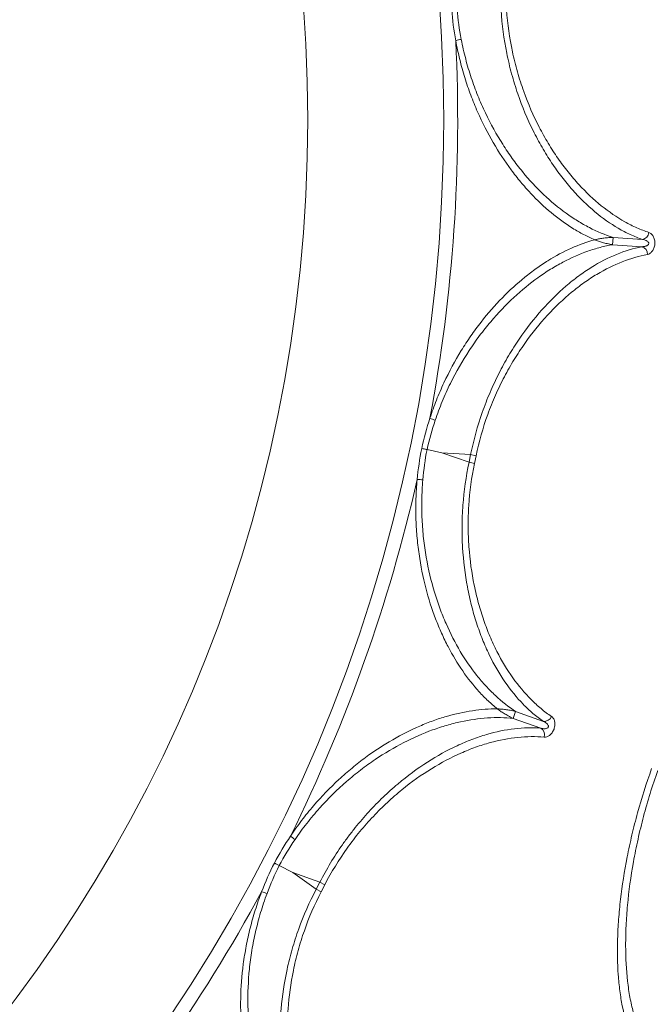
# Paper-space layout '_Bottom' of a CAD drawing. Units: millimetres. Extents: x -639 to 639, y -639 to 639.
# Drawn here: x 318 to 488, y -238 to 27 of the extents above; entities that cross this region are included whole.
import ezdxf

# ---------------------------------------------------------------- set-up
doc = ezdxf.new("R2010")
doc.units = ezdxf.units.MM

psp = doc.layouts.new('_Bottom')

# ---------------------------------------------------------------- linework, layer by layer
at = {"color": 7, "linetype": 'Continuous', "lineweight": 15}
for p, q in [((477.52, -31.68), (477.38, -33.64)), ((477.52, -31.68), (485.42, -32.22)), ((485.29, -34.18), (477.38, -33.64)), ((431.42, -89.65), (427.39, -88.81)), ((439.14, -90.18), (431.42, -89.65)), ((431.42, -89.65), (438.72, -92.24)), ((438.72, -92.24), (439.14, -90.18)), ((438.72, -92.24), (440.17, -92.55)), ((439.14, -90.18), (440.6, -90.48)), ((440.17, -92.55), (440.6, -90.48)), ((451.26, -159.33), (450.6, -161.19)), ((458.07, -163.84), (450.6, -161.19)), ((451.26, -159.33), (458.73, -161.99)), ((387.58, -200.83), (391.23, -202.72)), ((398.53, -205.31), (391.23, -202.72)), ((391.23, -202.72), (397.56, -207.19)), ((397.56, -207.19), (398.53, -205.31)), ((398.53, -205.31), (399.85, -206)), ((398.88, -207.87), (399.85, -206)), ((397.56, -207.19), (398.88, -207.87))]:
    psp.add_line(p, q, dxfattribs=at)
for radius in [639.07, 639.01, 604.19, 431.89, 395.27]:
    psp.add_circle((0, 0), radius, dxfattribs=at)
for centre, radius, start, end in [((-0.17, 0), 606.5, 183.91411, 180), ((0, 0), 435.65, 349.3726, 2.8013), ((438.4, 10.99), 10.8, 99.5203, 107.6147), ((485.1, -30.16), 2.09, 278.8341, 354.5092), ((484.69, -36.18), 2.09, 357.6647, 73.3398), ((432.82, -70.59), 10.8, 244.5592, 252.6536), ((0, 0), 435.65, 333.7204, 347.1491), ((425.11, -107.69), 10.8, 83.8682, 91.9625), ((458.98, -159.92), 2.09, 263.1819, 338.857), ((456.96, -165.61), 2.09, 342.0126, 57.6876), ((397.73, -184.74), 10.8, 228.9071, 237.0014), ((0, 0), 435.65, 318.0683, 331.4969), ((380.29, -218.39), 10.8, 68.216, 76.3103)]:
    psp.add_arc(centre, radius, start, end, dxfattribs=at)
for points, knots in [([(-606.67, 0), (-606.67, 19.62), (-605.72, 39.17), (-601.93, 78.14), (-599.09, 97.57), (-594.34, 121.76), (-593.33, 126.6), (-591.19, 136.23), (-590.06, 141.02), (-586.52, 155.33), (-583.93, 164.8), (-575.49, 192.95), (-568.97, 211.41), (-557.84, 238.61), (-553.91, 247.6), (-547.67, 260.96), (-545.54, 265.4), (-542.25, 272.02), (-541.14, 274.22), (-538.89, 278.62), (-537.75, 280.81), (-527.39, 300.44), (-517.39, 317.33), (-495.84, 350.03), (-484.3, 365.84), (-465.8, 388.73), (-459.45, 396.22), (-451.25, 405.42), (-449.6, 407.25), (-446.27, 410.89), (-444.59, 412.7), (-439.53, 418.11), (-436.12, 421.66), (-418.87, 439.21), (-404.46, 452.5), (-374.45, 477.62), (-358.84, 489.45), (-334.53, 506.09), (-326.27, 511.45), (-315.76, 517.91), (-313.65, 519.19), (-309.41, 521.72), (-307.29, 522.98), (-300.91, 526.69), (-296.62, 529.11), (-275.1, 540.94), (-257.5, 549.53), (-221.53, 564.98), (-203.18, 571.83), (-179.75, 579.3), (-175.04, 580.74), (-165.57, 583.51), (-160.81, 584.84), (-146.52, 588.64), (-136.96, 590.93), (-108.18, 597.1), (-88.86, 600.27), (-49.97, 604.74), (-30.39, 606.04), (-8.22, 606.42), (-5.76, 606.45), (-0.82, 606.47), (1.65, 606.47), (9.05, 606.42), (13.97, 606.32), (28.73, 605.86), (38.53, 605.31), (67.84, 602.96), (87.25, 600.45), (116.17, 595.28), (125.78, 593.32), (140.15, 590.03), (144.93, 588.87), (154.47, 586.44), (159.24, 585.16), (183, 578.48), (201.63, 572.24), (238.13, 558.02), (256, 550.05), (282.25, 536.77), (290.9, 532.13), (303.74, 524.84), (307.99, 522.35), (314.34, 518.54), (316.45, 517.25), (320.64, 514.66), (322.73, 513.35), (341.45, 501.47), (357.47, 490.16), (388.34, 466.08), (403.18, 453.3), (424.53, 433.02), (431.5, 426.07), (440.02, 417.16), (441.72, 415.36), (445.08, 411.75), (446.75, 409.94), (451.73, 404.47), (454.99, 400.79), (471.08, 382.21), (483.18, 366.8), (505.82, 334.87), (516.37, 318.36), (528.58, 297.03), (530.97, 292.73), (534.49, 286.23), (535.64, 284.05), (537.94, 279.68), (539.07, 277.48), (544.67, 266.5), (548.92, 257.63), (560.99, 230.77), (568.15, 212.54), (580.67, 175.46), (586.04, 156.6), (591.62, 132.61), (592.67, 127.8), (594.68, 118.13), (595.62, 113.29), (598.26, 98.76), (599.78, 89.05), (603.63, 59.9), (605.24, 40.39), (606.59, 1.25), (606.31, -18.38), (604.92, -40.55), (604.75, -43.01), (604.38, -47.93), (604.18, -50.39), (603.54, -57.75), (603.05, -62.65), (601.41, -77.3), (600.08, -87.01), (595.39, -116.03), (591.34, -135.17), (583.87, -163.61), (581.15, -173.04), (576.71, -187.11), (575.17, -191.79), (571.97, -201.12), (570.32, -205.77), (561.77, -228.89), (554.07, -246.94), (536.99, -282.18), (527.6, -299.36), (512.26, -324.48), (506.94, -332.74), (500.01, -342.93), (498.61, -344.96), (495.79, -349.01), (494.36, -351.03), (490.05, -357.05), (487.14, -361.02), (472.34, -380.66), (459.8, -395.72), (433.32, -424.56), (419.39, -438.33), (401.1, -454.74), (397.4, -457.98), (391.78, -462.78), (389.9, -464.37), (386.11, -467.52), (384.2, -469.09), (374.63, -476.88), (366.84, -482.89), (343.1, -500.34), (326.78, -511.15), (293.14, -531.17), (275.83, -540.37), (253.57, -550.85), (249.08, -552.89), (242.31, -555.88), (240.04, -556.86), (235.51, -558.8), (233.23, -559.75), (221.85, -564.44), (212.68, -567.97), (184.96, -577.85), (166.23, -583.52), (128.25, -593.03), (109.01, -596.88), (84.62, -600.53), (79.72, -601.2), (69.94, -602.42), (65.05, -602.97), (50.37, -604.44), (40.59, -605.18), (11.23, -606.68), (-8.33, -606.73), (-37.69, -605.39), (-47.47, -604.7), (-62.15, -603.32), (-67.04, -602.79), (-74.38, -601.92), (-76.83, -601.61), (-81.72, -600.97), (-84.17, -600.63), (-106.15, -597.47), (-125.42, -593.72), (-163.46, -584.41), (-182.23, -578.84), (-210, -569.11), (-219.19, -565.64), (-230.6, -561.01), (-232.88, -560.06), (-237.42, -558.15), (-239.69, -557.18), (-246.48, -554.23), (-250.98, -552.21), (-273.31, -541.85), (-290.67, -532.74), (-324.42, -512.9), (-340.8, -502.17), (-364.64, -484.86), (-372.46, -478.88), (-382.08, -471.15), (-383.99, -469.59), (-387.8, -466.45), (-389.69, -464.87), (-395.34, -460.1), (-399.05, -456.88), (-417.43, -440.58), (-431.43, -426.88), (-458.05, -398.19), (-470.68, -383.2), (-485.58, -363.64), (-488.52, -359.68), (-492.86, -353.69), (-494.3, -351.68), (-497.14, -347.65), (-498.55, -345.62), (-505.53, -335.47), (-510.9, -327.24), (-526.38, -302.2), (-535.85, -285.07), (-553.12, -249.94), (-560.91, -231.93), (-568.72, -211.18), (-569.57, -208.86), (-571.25, -204.22), (-572.08, -201.9), (-574.52, -194.91), (-576.08, -190.24), (-580.59, -176.19), (-583.37, -166.77), (-590.99, -138.38), (-595.15, -119.25), (-601.6, -80.62), (-603.9, -61.11), (-605.25, -41.4)], [0, 0, 0, 0, 0.015625, 0.015625, 0.03125, 0.03125, 0.035156, 0.035156, 0.039062, 0.039062, 0.046875, 0.046875, 0.0625, 0.0625, 0.070312, 0.070312, 0.074219, 0.074219, 0.076172, 0.076172, 0.078125, 0.078125, 0.09375, 0.09375, 0.109375, 0.109375, 0.117187, 0.117187, 0.119141, 0.119141, 0.121094, 0.121094, 0.125, 0.125, 0.140625, 0.140625, 0.15625, 0.15625, 0.164062, 0.164062, 0.166016, 0.166016, 0.167969, 0.167969, 0.171875, 0.171875, 0.1875, 0.1875, 0.203125, 0.203125, 0.207031, 0.207031, 0.210937, 0.210937, 0.21875, 0.21875, 0.234375, 0.234375, 0.25, 0.25, 0.251953, 0.251953, 0.253906, 0.253906, 0.257812, 0.257812, 0.265625, 0.265625, 0.28125, 0.28125, 0.289062, 0.289062, 0.292969, 0.292969, 0.296875, 0.296875, 0.3125, 0.3125, 0.328125, 0.328125, 0.335937, 0.335937, 0.339844, 0.339844, 0.341797, 0.341797, 0.34375, 0.34375, 0.359375, 0.359375, 0.375, 0.375, 0.382812, 0.382812, 0.384766, 0.384766, 0.386719, 0.386719, 0.390625, 0.390625, 0.40625, 0.40625, 0.421875, 0.421875, 0.425781, 0.425781, 0.427734, 0.427734, 0.429687, 0.429687, 0.4375, 0.4375, 0.453125, 0.453125, 0.46875, 0.46875, 0.472656, 0.472656, 0.476562, 0.476562, 0.484375, 0.484375, 0.5, 0.5, 0.515625, 0.515625, 0.517578, 0.517578, 0.519531, 0.519531, 0.523437, 0.523437, 0.53125, 0.53125, 0.546875, 0.546875, 0.554687, 0.554687, 0.558594, 0.558594, 0.5625, 0.5625, 0.578125, 0.578125, 0.59375, 0.59375, 0.601562, 0.601562, 0.603516, 0.603516, 0.605469, 0.605469, 0.609375, 0.609375, 0.625, 0.625, 0.640625, 0.640625, 0.644531, 0.644531, 0.646484, 0.646484, 0.648437, 0.648437, 0.65625, 0.65625, 0.671875, 0.671875, 0.6875, 0.6875, 0.691406, 0.691406, 0.693359, 0.693359, 0.695312, 0.695312, 0.703125, 0.703125, 0.71875, 0.71875, 0.734375, 0.734375, 0.738281, 0.738281, 0.742187, 0.742187, 0.75, 0.75, 0.765625, 0.765625, 0.773437, 0.773437, 0.777344, 0.777344, 0.779297, 0.779297, 0.78125, 0.78125, 0.796875, 0.796875, 0.8125, 0.8125, 0.820313, 0.820313, 0.822266, 0.822266, 0.824219, 0.824219, 0.828125, 0.828125, 0.84375, 0.84375, 0.859375, 0.859375, 0.867188, 0.867188, 0.869141, 0.869141, 0.871094, 0.871094, 0.875, 0.875, 0.890625, 0.890625, 0.90625, 0.90625, 0.910156, 0.910156, 0.912109, 0.912109, 0.914063, 0.914063, 0.921875, 0.921875, 0.9375, 0.9375, 0.953125, 0.953125, 0.955078, 0.955078, 0.957031, 0.957031, 0.960938, 0.960938, 0.96875, 0.96875, 0.984375, 0.984375, 1, 1, 1, 1]), ([(485.42, -32.22), (484.33, -31.85), (483.24, -31.41), (481.61, -30.67), (481.07, -30.4), (479.99, -29.84), (479.45, -29.54), (476.76, -27.98), (474.66, -26.5), (470.54, -23.05), (468.53, -21.1), (466.08, -18.33), (465.59, -17.76), (464.63, -16.59), (464.16, -16), (462.75, -14.17), (461.84, -12.9), (460.07, -10.24), (459.21, -8.86), (457.96, -6.69), (457.55, -5.95), (456.74, -4.45), (456.35, -3.68), (454.42, 0.21), (453.04, 3.5), (451.54, 7.86), (451.26, 8.75), (450.7, 10.54), (450.44, 11.45), (449.69, 14.21), (449.24, 16.07), (448.1, 21.72), (447.58, 25.58), (447.33, 29.54)], [0, 0, 0, 0, 0.0625, 0.0625, 0.09375, 0.09375, 0.125, 0.125, 0.25, 0.25, 0.375, 0.375, 0.40625, 0.40625, 0.4375, 0.4375, 0.5, 0.5, 0.5625, 0.5625, 0.59375, 0.59375, 0.625, 0.625, 0.75, 0.75, 0.78125, 0.78125, 0.8125, 0.8125, 0.875, 0.875, 1, 1, 1, 1]), ([(448.82, 29.64), (449.08, 25.77), (449.61, 22), (450.78, 16.49), (451.24, 14.68), (452, 11.99), (452.27, 11.1), (452.84, 9.36), (453.13, 8.5), (454.65, 4.26), (456.05, 1.06), (458, -2.71), (458.4, -3.46), (459.21, -4.92), (459.62, -5.63), (460.88, -7.73), (461.75, -9.07), (463.54, -11.65), (464.45, -12.88), (465.86, -14.65), (466.34, -15.23), (467.31, -16.35), (467.79, -16.9), (470.26, -19.58), (472.28, -21.48), (476.4, -24.81), (478.51, -26.25), (481.2, -27.76), (481.74, -28.05), (482.83, -28.59), (483.37, -28.85), (485, -29.57), (486.09, -30), (487.18, -30.36)], [0, 0, 0, 0, 0.125, 0.125, 0.1875, 0.1875, 0.21875, 0.21875, 0.25, 0.25, 0.375, 0.375, 0.40625, 0.40625, 0.4375, 0.4375, 0.5, 0.5, 0.5625, 0.5625, 0.59375, 0.59375, 0.625, 0.625, 0.75, 0.75, 0.875, 0.875, 0.90625, 0.90625, 0.9375, 0.9375, 1, 1, 1, 1]), ([(472.58, -32.33), (471.57, -31.9), (470.58, -31.42), (468.59, -30.38), (467.59, -29.81), (464.64, -27.97), (462.72, -26.57), (458.94, -23.44), (457.09, -21.7), (454.39, -18.82), (453.5, -17.81), (451.74, -15.71), (450.87, -14.6), (448.33, -11.18), (446.73, -8.75), (443.72, -3.56), (442.3, -0.8), (440.68, 2.88), (440.37, 3.63), (439.75, 5.13), (439.46, 5.89), (438.6, 8.19), (438.06, 9.75), (437.07, 12.94), (436.62, 14.57), (436.01, 17.05), (435.82, 17.89), (435.46, 19.58), (435.29, 20.43), (435.13, 21.29)], [0, 0, 0, 0, 0.0625, 0.0625, 0.125, 0.125, 0.25, 0.25, 0.375, 0.375, 0.4375, 0.4375, 0.5, 0.5, 0.625, 0.625, 0.75, 0.75, 0.78125, 0.78125, 0.8125, 0.8125, 0.875, 0.875, 0.9375, 0.9375, 0.96875, 0.96875, 1, 1, 1, 1]), ([(436.61, 21.65), (436.78, 20.75), (436.97, 19.86), (437.37, 18.1), (437.58, 17.23), (438.25, 14.65), (438.75, 12.97), (439.85, 9.66), (440.44, 8.05), (441.4, 5.68), (441.73, 4.89), (442.41, 3.34), (442.76, 2.58), (444.55, -1.18), (446.11, -3.98), (448.61, -7.91), (449.46, -9.18), (450.79, -11.01), (451.24, -11.62), (452.14, -12.8), (452.61, -13.38), (454.93, -16.22), (456.85, -18.27), (460.77, -22), (462.78, -23.67), (465.86, -25.89), (466.9, -26.58), (468.47, -27.55), (469, -27.86), (470.06, -28.46), (470.58, -28.75), (473.24, -30.11), (475.37, -31), (477.52, -31.68)], [0, 0, 0, 0, 0.03125, 0.03125, 0.0625, 0.0625, 0.125, 0.125, 0.1875, 0.1875, 0.21875, 0.21875, 0.25, 0.25, 0.375, 0.375, 0.4375, 0.4375, 0.46875, 0.46875, 0.5, 0.5, 0.625, 0.625, 0.75, 0.75, 0.8125, 0.8125, 0.84375, 0.84375, 0.875, 0.875, 1, 1, 1, 1]), ([(477.52, -31.68), (477.39, -31.67), (477.25, -31.68), (476.99, -31.69), (476.86, -31.69), (476.49, -31.72), (476.25, -31.74), (475.57, -31.8), (475.14, -31.85), (474.34, -31.97), (473.96, -32.03), (473.41, -32.14), (473.24, -32.17), (472.9, -32.25), (472.73, -32.29), (472.58, -32.33)], [0, 0, 0, 0, 0.0625, 0.0625, 0.125, 0.125, 0.25, 0.25, 0.5, 0.5, 0.75, 0.75, 0.875, 0.875, 1, 1, 1, 1]), ([(487.18, -30.36), (487.29, -30.39), (487.4, -30.44), (487.6, -30.56), (487.71, -30.63), (487.9, -30.8), (487.99, -30.9), (488.17, -31.12), (488.25, -31.24), (488.4, -31.51), (488.47, -31.66), (488.58, -31.97), (488.63, -32.14), (488.7, -32.49), (488.73, -32.68), (488.76, -33.06), (488.76, -33.25), (488.73, -33.63), (488.7, -33.82), (488.62, -34.19), (488.57, -34.37), (488.45, -34.71), (488.38, -34.87), (488.22, -35.16), (488.13, -35.3), (487.95, -35.54), (487.85, -35.65), (487.65, -35.84), (487.54, -35.92), (487.22, -36.13), (487, -36.22), (486.77, -36.26)], [0, 0, 0, 0, 0.0625, 0.0625, 0.125, 0.125, 0.1875, 0.1875, 0.25, 0.25, 0.3125, 0.3125, 0.375, 0.375, 0.4375, 0.4375, 0.5, 0.5, 0.5625, 0.5625, 0.625, 0.625, 0.6875, 0.6875, 0.75, 0.75, 0.8125, 0.8125, 0.875, 0.875, 1, 1, 1, 1]), ([(428.18, -80.34), (428.72, -78.7), (429.3, -77.09), (430.24, -74.71), (430.57, -73.92), (431.25, -72.35), (431.59, -71.58), (433.38, -67.76), (434.94, -64.89), (437.44, -60.82), (438.3, -59.5), (439.64, -57.58), (440.09, -56.95), (441, -55.71), (441.47, -55.1), (443.8, -52.12), (445.72, -49.93), (449.65, -45.92), (451.66, -44.09), (454.73, -41.6), (455.77, -40.81), (457.34, -39.69), (457.86, -39.33), (458.91, -38.63), (459.44, -38.29), (462.06, -36.66), (464.17, -35.54), (468.37, -33.66), (470.47, -32.9), (472.58, -32.33)], [0, 0, 0, 0, 0.0625, 0.0625, 0.09375, 0.09375, 0.125, 0.125, 0.25, 0.25, 0.3125, 0.3125, 0.34375, 0.34375, 0.375, 0.375, 0.5, 0.5, 0.625, 0.625, 0.6875, 0.6875, 0.71875, 0.71875, 0.75, 0.75, 0.875, 0.875, 1, 1, 1, 1]), ([(477.38, -33.64), (476.27, -33.83), (475.16, -34.07), (472.93, -34.66), (471.81, -35), (468.47, -36.18), (466.23, -37.16), (462.87, -38.94), (461.76, -39.58), (459.52, -40.97), (458.39, -41.73), (455.06, -44.12), (452.89, -45.89), (448.64, -49.84), (446.56, -52), (444.04, -54.98), (443.54, -55.58), (442.55, -56.83), (442.05, -57.47), (440.6, -59.42), (439.66, -60.76), (436.93, -64.91), (435.23, -67.85), (433.29, -71.79), (432.91, -72.59), (432.18, -74.22), (431.83, -75.03), (430.8, -77.51), (430.17, -79.19), (429.6, -80.9)], [0, 0, 0, 0, 0.0625, 0.0625, 0.125, 0.125, 0.25, 0.25, 0.3125, 0.3125, 0.375, 0.375, 0.5, 0.5, 0.625, 0.625, 0.65625, 0.65625, 0.6875, 0.6875, 0.75, 0.75, 0.875, 0.875, 0.90625, 0.90625, 0.9375, 0.9375, 1, 1, 1, 1]), ([(439.14, -90.18), (439.93, -86.27), (440.98, -82.49), (442.59, -77.9), (442.93, -76.99), (443.63, -75.18), (443.99, -74.29), (445.12, -71.67), (445.91, -69.98), (447.58, -66.69), (448.45, -65.1), (449.82, -62.78), (450.28, -62.02), (451.23, -60.53), (451.72, -59.79), (454.17, -56.19), (456.21, -53.59), (460.42, -48.85), (462.59, -46.71), (465.38, -44.32), (465.94, -43.86), (467.07, -42.96), (467.64, -42.52), (469.35, -41.26), (470.49, -40.48), (473.91, -38.34), (476.19, -37.17), (480.74, -35.31), (483.02, -34.62), (485.29, -34.18)], [0, 0, 0, 0, 0.125, 0.125, 0.15625, 0.15625, 0.1875, 0.1875, 0.25, 0.25, 0.3125, 0.3125, 0.34375, 0.34375, 0.375, 0.375, 0.5, 0.5, 0.625, 0.625, 0.65625, 0.65625, 0.6875, 0.6875, 0.75, 0.75, 0.875, 0.875, 1, 1, 1, 1]), ([(477.38, -33.64), (477.25, -33.62), (477.12, -33.6), (476.86, -33.56), (476.74, -33.54), (476.37, -33.46), (476.14, -33.41), (475.47, -33.25), (475.05, -33.14), (474.27, -32.92), (473.9, -32.8), (473.38, -32.62), (473.21, -32.57), (472.89, -32.45), (472.73, -32.39), (472.58, -32.33)], [0, 0, 0, 0, 0.0625, 0.0625, 0.125, 0.125, 0.25, 0.25, 0.5, 0.5, 0.75, 0.75, 0.875, 0.875, 1, 1, 1, 1]), ([(485.29, -34.18), (485.46, -34.18), (485.64, -34.16), (485.99, -34.11), (486.16, -34.08), (486.42, -33.99), (486.5, -33.96), (486.66, -33.88), (486.74, -33.84), (486.89, -33.73), (486.96, -33.67), (487.07, -33.51), (487.11, -33.42), (487.12, -33.22), (487.1, -33.13), (487.01, -32.96), (486.95, -32.89), (486.75, -32.69), (486.6, -32.6), (486.28, -32.44), (486.11, -32.38), (485.77, -32.28), (485.6, -32.24), (485.42, -32.22)], [0, 0, 0, 0, 0.125, 0.125, 0.25, 0.25, 0.3125, 0.3125, 0.375, 0.375, 0.4375, 0.4375, 0.5, 0.5, 0.5625, 0.5625, 0.625, 0.625, 0.75, 0.75, 0.875, 0.875, 1, 1, 1, 1]), ([(486.77, -36.26), (484.51, -36.68), (482.23, -37.34), (477.69, -39.13), (475.41, -40.25), (471.99, -42.31), (470.86, -43.05), (469.15, -44.27), (468.58, -44.69), (467.45, -45.56), (466.89, -46), (464.1, -48.31), (461.93, -50.36), (457.71, -54.94), (455.67, -57.45), (453.22, -60.93), (452.73, -61.64), (451.78, -63.09), (451.31, -63.82), (449.94, -66.07), (449.06, -67.61), (447.39, -70.8), (446.6, -72.45), (445.47, -74.99), (445.1, -75.86), (444.4, -77.61), (444.06, -78.5), (442.44, -82.97), (441.39, -86.66), (440.6, -90.48)], [0, 0, 0, 0, 0.125, 0.125, 0.25, 0.25, 0.3125, 0.3125, 0.34375, 0.34375, 0.375, 0.375, 0.5, 0.5, 0.625, 0.625, 0.65625, 0.65625, 0.6875, 0.6875, 0.75, 0.75, 0.8125, 0.8125, 0.84375, 0.84375, 0.875, 0.875, 1, 1, 1, 1]), ([(427.39, -88.81), (427.26, -88.79), (427.13, -88.76), (426.86, -88.7), (426.73, -88.68), (426.49, -88.63), (426.37, -88.6), (426.15, -88.56), (426.05, -88.53), (425.96, -88.52)], [0, 0, 0, 0, 0.25, 0.25, 0.5, 0.5, 0.75, 0.75, 1, 1, 1, 1]), ([(458.73, -161.99), (457.78, -161.34), (456.85, -160.63), (455.48, -159.47), (455.03, -159.07), (454.14, -158.24), (453.7, -157.8), (451.53, -155.58), (449.91, -153.58), (446.87, -149.15), (445.46, -146.72), (443.85, -143.39), (443.53, -142.71), (442.92, -141.33), (442.63, -140.63), (441.77, -138.49), (441.23, -137.02), (440.24, -133.99), (439.79, -132.42), (439.17, -130), (438.97, -129.18), (438.61, -127.51), (438.43, -126.66), (437.63, -122.4), (437.19, -118.86), (436.92, -114.26), (436.88, -113.33), (436.83, -111.45), (436.82, -110.5), (436.84, -107.64), (436.92, -105.73), (437.34, -99.98), (437.88, -96.13), (438.72, -92.24)], [0, 0, 0, 0, 0.0625, 0.0625, 0.09375, 0.09375, 0.125, 0.125, 0.25, 0.25, 0.375, 0.375, 0.40625, 0.40625, 0.4375, 0.4375, 0.5, 0.5, 0.5625, 0.5625, 0.59375, 0.59375, 0.625, 0.625, 0.75, 0.75, 0.78125, 0.78125, 0.8125, 0.8125, 0.875, 0.875, 1, 1, 1, 1]), ([(440.17, -92.55), (439.37, -96.35), (438.88, -100.12), (438.52, -105.74), (438.46, -107.61), (438.48, -110.4), (438.5, -111.33), (438.57, -113.16), (438.62, -114.07), (438.94, -118.56), (439.43, -122.02), (440.28, -126.18), (440.46, -127.01), (440.85, -128.63), (441.06, -129.43), (441.71, -131.79), (442.18, -133.32), (443.2, -136.28), (443.75, -137.71), (444.64, -139.79), (444.94, -140.48), (445.56, -141.82), (445.89, -142.49), (447.53, -145.73), (448.97, -148.1), (452.04, -152.42), (453.69, -154.38), (455.87, -156.56), (456.31, -156.98), (457.21, -157.8), (457.66, -158.19), (459.03, -159.33), (459.97, -160.03), (460.92, -160.67)], [0, 0, 0, 0, 0.125, 0.125, 0.1875, 0.1875, 0.21875, 0.21875, 0.25, 0.25, 0.375, 0.375, 0.40625, 0.40625, 0.4375, 0.4375, 0.5, 0.5, 0.5625, 0.5625, 0.59375, 0.59375, 0.625, 0.625, 0.75, 0.75, 0.875, 0.875, 0.90625, 0.90625, 0.9375, 0.9375, 1, 1, 1, 1]), ([(446.33, -158.63), (445.48, -157.94), (444.65, -157.22), (443.01, -155.68), (442.21, -154.86), (439.87, -152.29), (438.39, -150.43), (435.6, -146.39), (434.29, -144.22), (432.46, -140.71), (431.88, -139.51), (430.75, -137), (430.21, -135.71), (428.69, -131.73), (427.8, -128.95), (426.3, -123.14), (425.69, -120.11), (425.12, -116.12), (425.01, -115.32), (424.83, -113.7), (424.75, -112.89), (424.54, -110.44), (424.45, -108.79), (424.36, -105.46), (424.36, -103.77), (424.44, -101.22), (424.48, -100.36), (424.59, -98.63), (424.66, -97.76), (424.74, -96.9)], [0, 0, 0, 0, 0.0625, 0.0625, 0.125, 0.125, 0.25, 0.25, 0.375, 0.375, 0.4375, 0.4375, 0.5, 0.5, 0.625, 0.625, 0.75, 0.75, 0.78125, 0.78125, 0.8125, 0.8125, 0.875, 0.875, 0.9375, 0.9375, 0.96875, 0.96875, 1, 1, 1, 1]), ([(426.26, -96.95), (426.19, -97.86), (426.12, -98.77), (426.03, -100.57), (426, -101.46), (425.95, -104.13), (425.98, -105.89), (426.14, -109.36), (426.28, -111.08), (426.56, -113.62), (426.67, -114.47), (426.91, -116.14), (427.04, -116.98), (427.75, -121.08), (428.49, -124.19), (429.84, -128.65), (430.32, -130.1), (431.1, -132.23), (431.37, -132.93), (431.93, -134.31), (432.21, -134.99), (433.69, -138.35), (434.98, -140.85), (437.75, -145.5), (439.23, -147.65), (441.6, -150.62), (442.41, -151.56), (443.66, -152.92), (444.09, -153.37), (444.95, -154.23), (445.38, -154.64), (447.56, -156.67), (449.38, -158.1), (451.26, -159.33)], [0, 0, 0, 0, 0.03125, 0.03125, 0.0625, 0.0625, 0.125, 0.125, 0.1875, 0.1875, 0.21875, 0.21875, 0.25, 0.25, 0.375, 0.375, 0.4375, 0.4375, 0.46875, 0.46875, 0.5, 0.5, 0.625, 0.625, 0.75, 0.75, 0.8125, 0.8125, 0.84375, 0.84375, 0.875, 0.875, 1, 1, 1, 1]), ([(390.62, -192.89), (391.58, -191.45), (392.58, -190.06), (394.13, -188.02), (394.66, -187.34), (395.73, -186.02), (396.28, -185.37), (399.03, -182.17), (401.3, -179.83), (404.81, -176.58), (406, -175.55), (407.8, -174.06), (408.4, -173.57), (409.62, -172.63), (410.23, -172.16), (413.28, -169.92), (415.72, -168.34), (420.58, -165.53), (423.01, -164.31), (426.65, -162.74), (427.86, -162.26), (429.67, -161.61), (430.27, -161.4), (431.47, -161.01), (432.07, -160.82), (435.04, -159.96), (437.37, -159.45), (441.92, -158.78), (444.15, -158.61), (446.33, -158.63)], [0, 0, 0, 0, 0.0625, 0.0625, 0.09375, 0.09375, 0.125, 0.125, 0.25, 0.25, 0.3125, 0.3125, 0.34375, 0.34375, 0.375, 0.375, 0.5, 0.5, 0.625, 0.625, 0.6875, 0.6875, 0.71875, 0.71875, 0.75, 0.75, 0.875, 0.875, 1, 1, 1, 1]), ([(450.6, -161.19), (450.48, -161.14), (450.36, -161.08), (450.12, -160.97), (450.01, -160.91), (449.68, -160.74), (449.47, -160.63), (448.86, -160.3), (448.5, -160.08), (447.8, -159.65), (447.48, -159.44), (447.02, -159.13), (446.88, -159.03), (446.6, -158.83), (446.46, -158.73), (446.33, -158.63)], [0, 0, 0, 0, 0.0625, 0.0625, 0.125, 0.125, 0.25, 0.25, 0.5, 0.5, 0.75, 0.75, 0.875, 0.875, 1, 1, 1, 1]), ([(451.26, -159.33), (451.14, -159.3), (451.01, -159.26), (450.75, -159.2), (450.63, -159.17), (450.26, -159.09), (450.03, -159.05), (449.35, -158.93), (448.93, -158.86), (448.12, -158.76), (447.74, -158.72), (447.19, -158.67), (447.01, -158.66), (446.66, -158.64), (446.49, -158.63), (446.33, -158.63)], [0, 0, 0, 0, 0.0625, 0.0625, 0.125, 0.125, 0.25, 0.25, 0.5, 0.5, 0.75, 0.75, 0.875, 0.875, 1, 1, 1, 1]), ([(450.6, -161.19), (449.48, -161.07), (448.34, -161), (446.04, -160.97), (444.87, -161), (441.33, -161.23), (438.92, -161.57), (435.2, -162.38), (433.95, -162.7), (431.42, -163.43), (430.14, -163.85), (426.29, -165.25), (423.71, -166.38), (418.56, -169.03), (415.97, -170.55), (412.74, -172.74), (412.1, -173.19), (410.8, -174.12), (410.16, -174.6), (408.23, -176.09), (406.96, -177.12), (403.21, -180.38), (400.78, -182.76), (397.86, -186.03), (397.28, -186.7), (396.13, -188.06), (395.57, -188.76), (393.92, -190.87), (392.86, -192.31), (391.84, -193.8)], [0, 0, 0, 0, 0.0625, 0.0625, 0.125, 0.125, 0.25, 0.25, 0.3125, 0.3125, 0.375, 0.375, 0.5, 0.5, 0.625, 0.625, 0.65625, 0.65625, 0.6875, 0.6875, 0.75, 0.75, 0.875, 0.875, 0.90625, 0.90625, 0.9375, 0.9375, 1, 1, 1, 1]), ([(460.92, -160.67), (461.02, -160.73), (461.11, -160.81), (461.28, -160.98), (461.35, -161.08), (461.5, -161.3), (461.56, -161.41), (461.67, -161.67), (461.71, -161.81), (461.79, -162.11), (461.81, -162.27), (461.84, -162.6), (461.84, -162.78), (461.82, -163.14), (461.79, -163.32), (461.71, -163.69), (461.66, -163.88), (461.53, -164.24), (461.45, -164.42), (461.28, -164.75), (461.18, -164.91), (460.97, -165.2), (460.86, -165.34), (460.63, -165.58), (460.51, -165.68), (460.27, -165.87), (460.14, -165.95), (459.9, -166.08), (459.77, -166.13), (459.41, -166.24), (459.17, -166.27), (458.94, -166.25)], [0, 0, 0, 0, 0.0625, 0.0625, 0.125, 0.125, 0.1875, 0.1875, 0.25, 0.25, 0.3125, 0.3125, 0.375, 0.375, 0.4375, 0.4375, 0.5, 0.5, 0.5625, 0.5625, 0.625, 0.625, 0.6875, 0.6875, 0.75, 0.75, 0.8125, 0.8125, 0.875, 0.875, 1, 1, 1, 1]), ([(398.53, -205.31), (400.34, -201.76), (402.37, -198.4), (405.16, -194.42), (405.73, -193.63), (406.9, -192.08), (407.49, -191.33), (409.27, -189.1), (410.49, -187.69), (412.99, -184.97), (414.26, -183.67), (416.2, -181.81), (416.85, -181.21), (418.17, -180.02), (418.84, -179.44), (422.17, -176.64), (424.83, -174.68), (430.17, -171.26), (432.83, -169.79), (436.16, -168.24), (436.83, -167.94), (438.16, -167.38), (438.83, -167.11), (440.82, -166.36), (442.12, -165.92), (445.99, -164.78), (448.51, -164.27), (453.39, -163.7), (455.77, -163.65), (458.07, -163.84)], [0, 0, 0, 0, 0.125, 0.125, 0.15625, 0.15625, 0.1875, 0.1875, 0.25, 0.25, 0.3125, 0.3125, 0.34375, 0.34375, 0.375, 0.375, 0.5, 0.5, 0.625, 0.625, 0.65625, 0.65625, 0.6875, 0.6875, 0.75, 0.75, 0.875, 0.875, 1, 1, 1, 1]), ([(458.07, -163.84), (458.24, -163.89), (458.41, -163.92), (458.76, -163.97), (458.94, -163.98), (459.21, -163.97), (459.3, -163.96), (459.47, -163.93), (459.56, -163.9), (459.73, -163.84), (459.82, -163.8), (459.96, -163.68), (460.03, -163.6), (460.09, -163.42), (460.1, -163.32), (460.06, -163.13), (460.02, -163.04), (459.88, -162.81), (459.76, -162.67), (459.49, -162.43), (459.35, -162.33), (459.05, -162.14), (458.89, -162.06), (458.73, -161.99)], [0, 0, 0, 0, 0.125, 0.125, 0.25, 0.25, 0.3125, 0.3125, 0.375, 0.375, 0.4375, 0.4375, 0.5, 0.5, 0.5625, 0.5625, 0.625, 0.625, 0.75, 0.75, 0.875, 0.875, 1, 1, 1, 1]), ([(458.94, -166.25), (456.64, -166.04), (454.28, -166.06), (449.42, -166.55), (446.92, -167.03), (443.08, -168.08), (441.78, -168.49), (439.81, -169.2), (439.14, -169.45), (437.82, -169.98), (437.16, -170.26), (433.86, -171.73), (431.21, -173.12), (425.92, -176.39), (423.27, -178.26), (419.98, -180.94), (419.31, -181.5), (418.01, -182.64), (417.36, -183.22), (415.43, -185.01), (414.17, -186.26), (411.7, -188.88), (410.49, -190.25), (408.72, -192.4), (408.13, -193.13), (406.98, -194.63), (406.41, -195.4), (403.65, -199.26), (401.64, -202.53), (399.85, -206)], [0, 0, 0, 0, 0.125, 0.125, 0.25, 0.25, 0.3125, 0.3125, 0.34375, 0.34375, 0.375, 0.375, 0.5, 0.5, 0.625, 0.625, 0.65625, 0.65625, 0.6875, 0.6875, 0.75, 0.75, 0.8125, 0.8125, 0.84375, 0.84375, 0.875, 0.875, 1, 1, 1, 1]), ([(484.73, -251.16), (484.19, -250.37), (483.7, -249.52), (482.77, -247.68), (482.35, -246.7), (481.16, -243.57), (480.51, -241.23), (479.87, -237.99), (479.75, -237.32), (479.53, -235.96), (479.43, -235.27), (479.15, -233.16), (479.01, -231.7), (478.69, -227.19), (478.62, -223.99), (478.75, -219.73), (478.78, -218.87), (478.88, -217.12), (478.93, -216.23), (479.13, -213.56), (479.3, -211.75), (479.94, -206.23), (480.54, -202.44), (481.5, -197.53), (481.7, -196.54), (482.13, -194.56), (482.36, -193.57), (483.06, -190.6), (483.56, -188.62), (485.21, -182.66), (486.46, -178.68), (487.89, -174.68)], [0, 0, 0, 0, 0.0625, 0.0625, 0.125, 0.125, 0.25, 0.25, 0.28125, 0.28125, 0.3125, 0.3125, 0.375, 0.375, 0.5, 0.5, 0.53125, 0.53125, 0.5625, 0.5625, 0.625, 0.625, 0.75, 0.75, 0.78125, 0.78125, 0.8125, 0.8125, 0.875, 0.875, 1, 1, 1, 1]), ([(489.52, -175.26), (488.07, -179.38), (486.8, -183.49), (485.18, -189.64), (484.68, -191.68), (484, -194.74), (483.78, -195.76), (483.37, -197.8), (483.18, -198.82), (482.28, -203.84), (481.75, -207.72), (481.22, -213.36), (481.09, -215.2), (480.97, -217.92), (480.94, -218.82), (480.9, -220.59), (480.89, -221.46), (480.9, -225.74), (481.08, -228.95), (481.59, -233.45), (481.8, -234.9), (482.31, -237.69), (482.61, -239.02), (483.6, -242.79), (484.41, -245.03), (485.84, -248), (486.35, -248.92), (487.18, -250.19), (487.46, -250.6), (488.05, -251.37), (488.35, -251.74), (488.66, -252.09)], [0, 0, 0, 0, 0.125, 0.125, 0.1875, 0.1875, 0.21875, 0.21875, 0.25, 0.25, 0.375, 0.375, 0.4375, 0.4375, 0.46875, 0.46875, 0.5, 0.5, 0.625, 0.625, 0.6875, 0.6875, 0.75, 0.75, 0.875, 0.875, 0.9375, 0.9375, 0.96875, 0.96875, 1, 1, 1, 1]), ([(387.58, -200.83), (387.46, -200.77), (387.34, -200.7), (387.1, -200.58), (386.99, -200.52), (386.76, -200.4), (386.66, -200.35), (386.46, -200.25), (386.36, -200.2), (386.28, -200.15)], [0, 0, 0, 0, 0.25, 0.25, 0.5, 0.5, 0.75, 0.75, 1, 1, 1, 1]), ([(386.98, -273.16), (386.35, -272.28), (385.74, -271.35), (384.58, -269.43), (384.03, -268.43), (382.47, -265.32), (381.55, -263.13), (379.95, -258.48), (379.28, -256.04), (378.46, -252.17), (378.22, -250.85), (377.81, -248.14), (377.65, -246.74), (377.26, -242.5), (377.15, -239.59), (377.27, -233.59), (377.5, -230.5), (378.02, -226.51), (378.14, -225.71), (378.4, -224.11), (378.54, -223.3), (379, -220.89), (379.36, -219.27), (380.17, -216.04), (380.63, -214.42), (381.4, -211.98), (381.67, -211.16), (382.23, -209.53), (382.53, -208.71), (382.85, -207.9)], [0, 0, 0, 0, 0.0625, 0.0625, 0.125, 0.125, 0.25, 0.25, 0.375, 0.375, 0.4375, 0.4375, 0.5, 0.5, 0.625, 0.625, 0.75, 0.75, 0.78125, 0.78125, 0.8125, 0.8125, 0.875, 0.875, 0.9375, 0.9375, 0.96875, 0.96875, 1, 1, 1, 1]), ([(384.3, -208.36), (383.98, -209.21), (383.67, -210.07), (383.1, -211.78), (382.83, -212.64), (382.06, -215.19), (381.62, -216.89), (380.84, -220.28), (380.5, -221.97), (380.09, -224.49), (379.96, -225.34), (379.74, -227.01), (379.64, -227.85), (379.22, -231.99), (379.1, -235.19), (379.19, -239.85), (379.26, -241.38), (379.44, -243.63), (379.51, -244.38), (379.67, -245.86), (379.76, -246.6), (380.28, -250.23), (380.84, -252.98), (382.26, -258.21), (383.11, -260.67), (384.59, -264.17), (385.11, -265.31), (385.95, -266.95), (386.24, -267.49), (386.84, -268.55), (387.14, -269.07), (388.7, -271.61), (390.06, -273.48), (391.54, -275.18)], [0, 0, 0, 0, 0.03125, 0.03125, 0.0625, 0.0625, 0.125, 0.125, 0.1875, 0.1875, 0.21875, 0.21875, 0.25, 0.25, 0.375, 0.375, 0.4375, 0.4375, 0.46875, 0.46875, 0.5, 0.5, 0.625, 0.625, 0.75, 0.75, 0.8125, 0.8125, 0.84375, 0.84375, 0.875, 0.875, 1, 1, 1, 1]), ([(398.01, -279.75), (397.27, -278.86), (396.57, -277.93), (395.57, -276.44), (395.24, -275.93), (394.61, -274.89), (394.3, -274.36), (392.82, -271.63), (391.79, -269.27), (390.06, -264.18), (389.36, -261.46), (388.7, -257.82), (388.58, -257.09), (388.37, -255.59), (388.27, -254.84), (388.02, -252.55), (387.9, -250.98), (387.77, -247.79), (387.75, -246.16), (387.81, -243.66), (387.84, -242.82), (387.94, -241.12), (388, -240.26), (388.38, -235.93), (388.91, -232.4), (389.89, -227.9), (390.11, -226.99), (390.57, -225.17), (390.81, -224.25), (391.6, -221.51), (392.19, -219.69), (394.15, -214.27), (395.71, -210.7), (397.56, -207.19)], [0, 0, 0, 0, 0.0625, 0.0625, 0.09375, 0.09375, 0.125, 0.125, 0.25, 0.25, 0.375, 0.375, 0.40625, 0.40625, 0.4375, 0.4375, 0.5, 0.5, 0.5625, 0.5625, 0.59375, 0.59375, 0.625, 0.625, 0.75, 0.75, 0.78125, 0.78125, 0.8125, 0.8125, 0.875, 0.875, 1, 1, 1, 1]), ([(398.88, -207.87), (397.09, -211.32), (395.59, -214.81), (393.73, -220.13), (393.17, -221.91), (392.43, -224.61), (392.2, -225.51), (391.77, -227.29), (391.58, -228.18), (390.68, -232.59), (390.21, -236.05), (389.91, -240.29), (389.86, -241.13), (389.8, -242.8), (389.78, -243.63), (389.77, -246.07), (389.81, -247.67), (390, -250.8), (390.15, -252.33), (390.43, -254.57), (390.54, -255.31), (390.78, -256.78), (390.91, -257.5), (391.62, -261.07), (392.36, -263.74), (394.16, -268.73), (395.21, -271.06), (396.72, -273.75), (397.04, -274.27), (397.68, -275.3), (398.01, -275.8), (399.02, -277.27), (399.74, -278.19), (400.48, -279.07)], [0, 0, 0, 0, 0.125, 0.125, 0.1875, 0.1875, 0.21875, 0.21875, 0.25, 0.25, 0.375, 0.375, 0.40625, 0.40625, 0.4375, 0.4375, 0.5, 0.5, 0.5625, 0.5625, 0.59375, 0.59375, 0.625, 0.625, 0.75, 0.75, 0.875, 0.875, 0.90625, 0.90625, 0.9375, 0.9375, 1, 1, 1, 1])]:
    psp.add_open_spline(points, degree=3, knots=knots, dxfattribs=at)
for points in [[(435.13, 21.29), (434.63, 24.06), (434.26, 26.86), (434.04, 29.69)], [(435.51, 29.79), (435.73, 27.04), (436.1, 24.33), (436.61, 21.65)], [(425.96, -88.52), (426.56, -85.74), (427.3, -83.02), (428.18, -80.34)], [(429.6, -80.9), (428.73, -83.49), (427.99, -86.12), (427.39, -88.81)], [(424.74, -96.9), (425, -94.09), (425.4, -91.3), (425.96, -88.52)], [(427.39, -88.81), (426.87, -91.52), (426.5, -94.23), (426.26, -96.95)], [(386.28, -200.15), (387.61, -197.64), (389.06, -195.22), (390.62, -192.89)], [(391.84, -193.8), (390.31, -196.06), (388.88, -198.4), (387.58, -200.83)], [(382.85, -207.9), (383.85, -205.27), (385, -202.69), (386.28, -200.15)], [(387.58, -200.83), (386.35, -203.29), (385.26, -205.8), (384.3, -208.36)]]:
    psp.add_open_spline(points, degree=3, dxfattribs=at)

doc.saveas('drawing.dxf')
